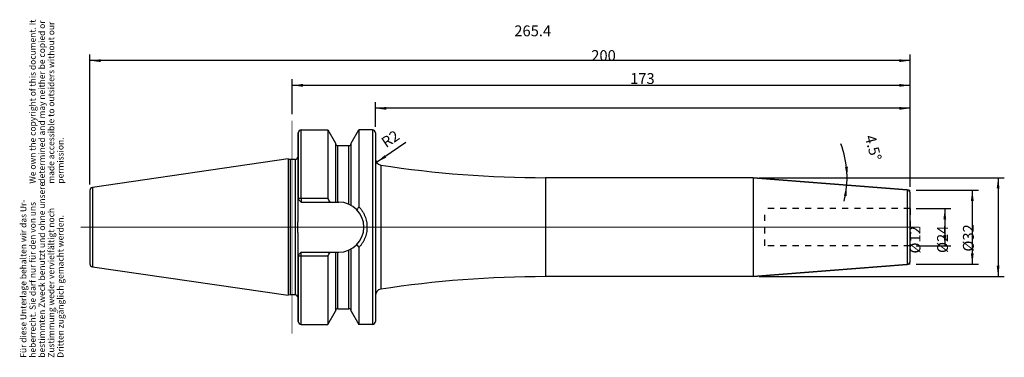
# Model space of a CAD drawing. Units: inches. Extents: x -7 to 311, y 243 to 352.
import ezdxf

# ---------------------------------------------------------------- set-up
doc = ezdxf.new("R2010")
doc.units = ezdxf.units.IN
doc.linetypes.add('DOT_CENTER', pattern=[14, 12, -1, 0, -1])
doc.linetypes.add('HIDDEN', pattern=[4, 2, -2])
for name, color, linetype in [('1', 7, 'Continuous'), ('BOHRUNGEN', 7, 'Continuous'), ('FASEN', 7, 'Continuous'), ('RUNDUNGEN', 7, 'Continuous'), ('TEIL_STARTBEZUEGE', 7, 'Continuous')]:
    doc.layers.add(name, color=color, linetype=linetype)
doc.styles.add('CONVERTER_11', font='txt.shx', dxfattribs={"width": 0.72})
doc.dimstyles.new('ME10_DIM_10', dxfattribs={"dimtxt": 3.5, "dimasz": 3.5, "dimexe": 2, "dimexo": 2, "dimgap": 2, "dimtad": 1, "dimdsep": 46, "dimtxsty": 'CONVERTER_11', "dimsah": 1, "dimcen": 0.09, "dimclrd": 2, "dimclre": 2, "dimclrt": 3, "dimadec": 0, "dimazin": 0, "dimtol": 1, "dimtfac": 0.7, "dimtdec": 0, "dimtmove": 0, "dimatfit": 3, "dimfxl": 1, "dimtolj": 1, "dimtzin": 0, "dimarcsym": 0})
doc.dimstyles.new('ME10_DIM_11', dxfattribs={"dimtxt": 3.5, "dimasz": 3.5, "dimexe": 2, "dimexo": 2, "dimgap": 2, "dimtad": 1, "dimdsep": 46, "dimtxsty": 'CONVERTER_11', "dimsah": 1, "dimcen": 0.09, "dimclrd": 2, "dimclre": 2, "dimclrt": 3, "dimadec": 0, "dimazin": 0, "dimtol": 1, "dimtfac": 0.7, "dimtdec": 0, "dimtmove": 0, "dimatfit": 3, "dimfxl": 1, "dimtolj": 1, "dimtzin": 0, "dimarcsym": 0})
doc.dimstyles.new('ME10_DIM_12', dxfattribs={"dimtxt": 3.5, "dimasz": 3.5, "dimexe": 2, "dimexo": 2, "dimgap": 2, "dimtad": 1, "dimdsep": 46, "dimtxsty": 'CONVERTER_11', "dimsah": 1, "dimcen": 0.09, "dimclrd": 2, "dimclre": 2, "dimclrt": 3, "dimadec": 0, "dimazin": 0, "dimtol": 1, "dimtfac": 0.7, "dimtdec": 0, "dimtmove": 0, "dimatfit": 3, "dimfxl": 1, "dimtolj": 1, "dimtzin": 0, "dimarcsym": 0})
doc.dimstyles.new('ME10_DIM_13', dxfattribs={"dimtxt": 3.5, "dimasz": 3.5, "dimexe": 2, "dimexo": 2, "dimgap": 2, "dimtad": 1, "dimdsep": 46, "dimtxsty": 'CONVERTER_11', "dimsah": 1, "dimcen": 0.09, "dimclrd": 2, "dimclre": 2, "dimclrt": 3, "dimadec": 0, "dimazin": 0, "dimtol": 1, "dimtfac": 0.7, "dimtdec": 0, "dimtmove": 0, "dimatfit": 3, "dimfxl": 1, "dimtolj": 1, "dimtzin": 0, "dimarcsym": 0})
doc.dimstyles.new('ME10_DIM_14', dxfattribs={"dimtxt": 3.5, "dimasz": 3.5, "dimexe": 2, "dimexo": 2, "dimgap": 2, "dimtad": 1, "dimdsep": 46, "dimtxsty": 'CONVERTER_11', "dimsah": 1, "dimcen": 0.09, "dimclrd": 2, "dimclre": 2, "dimclrt": 3, "dimadec": 0, "dimazin": 0, "dimtol": 1, "dimtfac": 0.7, "dimtdec": 0, "dimtmove": 0, "dimatfit": 3, "dimfxl": 1, "dimtolj": 1, "dimtzin": 0, "dimarcsym": 0})
doc.dimstyles.new('ME10_DIM_15', dxfattribs={"dimtxt": 3.5, "dimasz": 3.5, "dimexe": 2, "dimexo": 2, "dimgap": 2, "dimtad": 1, "dimdsep": 46, "dimtxsty": 'CONVERTER_11', "dimsah": 1, "dimcen": 0.09, "dimclrd": 2, "dimclre": 2, "dimclrt": 3, "dimadec": 0, "dimazin": 0, "dimtol": 1, "dimtfac": 0.7, "dimtdec": 0, "dimtmove": 0, "dimatfit": 3, "dimfxl": 1, "dimtolj": 1, "dimtzin": 0, "dimarcsym": 0})
doc.dimstyles.new('ME10_DIM_16', dxfattribs={"dimtxt": 3.5, "dimasz": 3.5, "dimexe": 2, "dimexo": 2, "dimgap": 2, "dimtad": 1, "dimdsep": 46, "dimtxsty": 'CONVERTER_11', "dimsah": 1, "dimcen": 0.09, "dimclrd": 2, "dimclre": 2, "dimclrt": 3, "dimadec": 0, "dimazin": 0, "dimtol": 1, "dimtfac": 0.7, "dimtdec": 0, "dimtmove": 0, "dimatfit": 3, "dimfxl": 1, "dimtolj": 1, "dimtzin": 0, "dimarcsym": 0})

# ---------------------------------------------------------------- blocks, each defined once
blk = doc.blocks.new('Urheberrecht_DE-EN', base_point=(7.51, 299.35))
at = {"layer": '1', "color": 1, "char_height": 2, "attachment_point": 7, "rotation": 90, "line_spacing_factor": 0.90036, "style": 'CONVERTER_11'}
for s, insert in [('We own the copyright of this document. It \\Pdetermined and may neither be copied or \\Pmade accessible to outsiders without our\\Ppermission.', (7.51, 299.35)), ('Für diese Unterlage behalten wir das Ur-\\Pheberrecht. Sie darf nur für den von uns \\Pbestimmten Zweck benutzt und ohne unsere \\PZustimmung weder vervielfältigt noch\\PDritten zugänglich gemacht werden.', (7.51, 243.06))]:
    blk.add_mtext(s, dxfattribs=dict(at, insert=insert))
blk = doc.blocks.new('*D2')
at = {"layer": '1', "color": 2, "linetype": 'Continuous'}
for p, q in [((282.83, 291.28), (294.06, 291.28)), ((292.06, 291.28), (292.06, 279.28)), ((282.83, 279.28), (294.06, 279.28))]:
    blk.add_line(p, q, dxfattribs=at)
at = {"layer": '1', "color": 2}
for points in [[(292.52, 287.78), (291.6, 287.78), (292.06, 291.28)], [(291.6, 282.78), (292.52, 282.78), (292.06, 279.28)]]:
    blk.add_solid(points, dxfattribs=at)
at = {"layer": '1', "color": 3, "insert": (290.06, 276.76), "char_height": 3.5, "attachment_point": 7, "rotation": 90, "line_spacing_factor": 0.60024, "style": 'CONVERTER_11'}
blk.add_mtext('\\C3;%%c\\C3;\\C3;12\\C2;\\H2.45;\\S^ ;\\C3;', dxfattribs=at)
blk = doc.blocks.new('*D3')
at = {"layer": '1', "color": 2, "linetype": 'Continuous'}
for p, q in [((282.83, 297.28), (302.95, 297.28)), ((300.95, 297.28), (300.95, 273.28)), ((282.83, 273.28), (302.95, 273.28))]:
    blk.add_line(p, q, dxfattribs=at)
at = {"layer": '1', "color": 2}
for points in [[(301.41, 293.78), (300.49, 293.78), (300.95, 297.28)], [(300.49, 276.78), (301.41, 276.78), (300.95, 273.28)]]:
    blk.add_solid(points, dxfattribs=at)
at = {"layer": '1', "color": 3, "insert": (298.95, 276.93), "char_height": 3.5, "attachment_point": 7, "rotation": 90, "line_spacing_factor": 0.60024, "style": 'CONVERTER_11'}
blk.add_mtext('\\C3;%%c\\C3;\\C3;24\\C2;\\H2.45;\\S^ ;\\C3;', dxfattribs=at)
blk = doc.blocks.new('*D4')
at = {"layer": '1', "color": 2, "linetype": 'Continuous'}
for p, q in [((232, 301.28), (311.31, 301.28)), ((309.31, 301.28), (309.31, 269.28)), ((232, 269.28), (311.31, 269.28))]:
    blk.add_line(p, q, dxfattribs=at)
at = {"layer": '1', "color": 2}
for points in [[(309.77, 297.78), (308.85, 297.78), (309.31, 301.28)], [(308.85, 272.78), (309.77, 272.78), (309.31, 269.28)]]:
    blk.add_solid(points, dxfattribs=at)
at = {"layer": '1', "color": 3, "insert": (307.31, 277.38), "char_height": 3.5, "attachment_point": 7, "rotation": 90, "line_spacing_factor": 0.60024, "style": 'CONVERTER_11'}
blk.add_mtext('\\C3;%%c\\C3;\\C3;32\\C2;\\H2.45;\\S^ ;\\C3;', dxfattribs=at)
blk = doc.blocks.new('*D5')
at = {"layer": '1', "color": 2, "linetype": 'Continuous'}
for p, q in [((107.83, 317.77), (107.83, 325.7)), ((280.83, 298.35), (280.83, 325.7)), ((280.83, 323.7), (107.83, 323.7))]:
    blk.add_line(p, q, dxfattribs=at)
at = {"layer": '1', "color": 2}
for points in [[(111.33, 324.16), (111.33, 323.24), (107.83, 323.7)], [(277.33, 323.24), (277.33, 324.16), (280.83, 323.7)]]:
    blk.add_solid(points, dxfattribs=at)
at = {"layer": '1', "color": 3, "insert": (190.23, 325.7), "char_height": 3.5, "attachment_point": 7, "rotation": 0.0001, "line_spacing_factor": 0.60024, "style": 'CONVERTER_11'}
blk.add_mtext('\\C3;\\C3;\\C3;173\\C2;\\H2.45;\\S^ ;\\C3;', dxfattribs=at)
blk = doc.blocks.new('*D6')
at = {"layer": '1', "color": 2, "linetype": 'Continuous'}
for p, q in [((80.83, 321.77), (80.83, 333.13)), ((280.83, 298.35), (280.83, 333.13)), ((280.83, 331.13), (80.83, 331.13))]:
    blk.add_line(p, q, dxfattribs=at)
at = {"layer": '1', "color": 2}
for points in [[(84.33, 331.59), (84.33, 330.67), (80.83, 331.13)], [(277.33, 330.67), (277.33, 331.59), (280.83, 331.13)]]:
    blk.add_solid(points, dxfattribs=at)
at = {"layer": '1', "color": 3, "insert": (177.65, 333.13), "char_height": 3.5, "attachment_point": 7, "rotation": 0.0001, "line_spacing_factor": 0.60024, "style": 'CONVERTER_11'}
blk.add_mtext('\\C3;\\C3;\\C3;200\\C2;\\H2.45;\\S^ ;\\C3;', dxfattribs=at)
blk = doc.blocks.new('*D7')
at = {"layer": '1', "color": 2, "linetype": 'Continuous'}
for p, q in [((15.43, 299.1), (15.43, 341.12)), ((280.83, 298.35), (280.83, 341.12)), ((280.83, 339.12), (15.43, 339.12))]:
    blk.add_line(p, q, dxfattribs=at)
at = {"layer": '1', "color": 2}
for points in [[(18.93, 339.58), (18.93, 338.66), (15.43, 339.12)], [(277.33, 338.66), (277.33, 339.58), (280.83, 339.12)]]:
    blk.add_solid(points, dxfattribs=at)
at = {"layer": '1', "color": 3, "insert": (152.75, 341.12), "char_height": 3.5, "attachment_point": 7, "rotation": 0.0001, "line_spacing_factor": 0.60024, "style": 'CONVERTER_11'}
blk.add_mtext('\\C3;\\C3;\\C3;265.4\\C2;\\H2.45;\\S^ ;\\C3;', dxfattribs=at)
blk = doc.blocks.new('*D8')
at = {"layer": '1', "color": 2, "linetype": 'Continuous'}
blk.add_line((117.66, 312.69), (108.18, 306.21), dxfattribs=at)
at = {"layer": '1', "color": 2}
blk.add_solid([(110.81, 308.56), (111.33, 307.8), (108.18, 306.21)], dxfattribs=at)
at = {"layer": '1', "color": 3, "insert": (110.41, 310.16), "char_height": 3.5, "attachment_point": 7, "rotation": 34.3622, "line_spacing_factor": 0.60024, "style": 'CONVERTER_11'}
blk.add_mtext('\\C3; R\\C3;\\C3;2\\C2;\\H2.45;\\S^ ;\\C3;', dxfattribs=at)
blk = doc.blocks.new('*D9')
at = {"layer": '1', "color": 2, "linetype": 'Continuous'}
for p, q in [((232, 301.28), (260.44, 301.28)), ((260.44, 301.28), (262.44, 301.28))]:
    blk.add_line(p, q, dxfattribs=at)
blk.add_arc((230, 301.28), 30.44, 345.6182, 21.1182, dxfattribs=at)
at = {"layer": '1', "color": 2}
for points in [[(259.78, 304.75), (260.7, 304.8), (260.44, 301.28)], [(260.33, 295.36), (259.42, 295.48), (260.35, 298.89)]]:
    blk.add_solid(points, dxfattribs=at)
at = {"layer": '1', "color": 3, "insert": (260.44, 313.03), "char_height": 3.5, "attachment_point": 7, "rotation": 284.8992, "line_spacing_factor": 0.60024, "style": 'CONVERTER_11'}
blk.add_mtext('\\C3;\\C3;\\C3;4.5%%d\\C2;\\H2.45;\\S^ ;\\C3;', dxfattribs=at)

msp = doc.modelspace()

# ---------------------------------------------------------------- linework, layer by layer
at = {"color": 7, "linetype": 'Continuous'}
for p, q in [((82.827, 315.697), (82.827, 294.373)), ((83.827, 316.765), (92.4, 316.765)), ((92.4, 316.765), (92.4, 294.671)), ((92.4, 316.765), (94.889, 312.453)), ((99.964, 312.453), (102.454, 316.765)), ((102.454, 316.765), (102.454, 291.877)), ((106.827, 316.765), (102.454, 316.765)), ((107.827, 315.765), (107.827, 254.79)), ((94.889, 312.453), (94.889, 293.373)), ((99.964, 292.325), (99.964, 312.453)), ((95.639, 311.653), (99.214, 311.653)), ((79.56, 307.318), (16.283, 298.089)), ((79.56, 307.318), (79.56, 263.238)), ((79.56, 307.318), (80.177, 307.153)), ((80.177, 307.153), (80.177, 263.403)), ((81.827, 307.153), (80.177, 307.153)), ((230.002, 301.278), (162.827, 301.278)), ((230.002, 301.278), (279.905, 297.35)), ((230.002, 301.278), (230.002, 269.278)), ((15.427, 297.1), (15.427, 273.456)), ((83.827, 294.671), (92.4, 294.671)), ((83.827, 293.373), (95.982, 293.373)), ((99.964, 258.103), (99.964, 278.23)), ((102.454, 278.678), (102.454, 253.79)), ((82.827, 276.183), (82.827, 254.795)), ((83.827, 277.183), (95.982, 277.183)), ((92.4, 275.884), (83.827, 275.884)), ((92.4, 275.884), (92.4, 253.79)), ((94.889, 277.183), (94.889, 258.103)), ((16.283, 272.466), (79.56, 263.238)), ((230.002, 269.278), (279.905, 273.205)), ((230.002, 269.278), (162.827, 269.278)), ((80.177, 263.403), (79.56, 263.238)), ((81.827, 263.403), (80.177, 263.403)), ((92.4, 253.79), (94.889, 258.103)), ((95.639, 258.903), (99.214, 258.903)), ((99.964, 258.103), (102.454, 253.79)), ((83.827, 253.79), (92.4, 253.79)), ((106.827, 253.79), (102.454, 253.79))]:
    msp.add_line(p, q, dxfattribs=at)
at = {"color": 9, "linetype": 'Continuous'}
for p, q in [((83.827, 294.671), (83.827, 316.765)), ((106.827, 316.765), (106.827, 253.79)), ((95.639, 293.373), (95.639, 311.653)), ((99.214, 292.699), (99.214, 311.653)), ((81.827, 307.153), (81.827, 263.403)), ((162.827, 301.278), (162.827, 269.278)), ((16.283, 298.089), (16.283, 272.466)), ((99.214, 258.903), (99.214, 277.856)), ((83.827, 253.79), (83.827, 275.884)), ((95.639, 258.903), (95.639, 277.183))]:
    msp.add_line(p, q, dxfattribs=at)
at = {"color": 7, "linetype": 'Continuous'}
for centre, radius, start, end in [((83.827, 315.765), 1, 90, 180), ((106.827, 315.765), 1, 0, 90), ((95.639, 312.403), 0.75, 187.5, 270), ((99.214, 312.403), 0.75, 270, 352.5), ((81.827, 308.153), 1, 270, 0), ((162.827, 651.278), 350, 261.23983, 270), ((16.427, 297.1), 1, 98.29783, 180), ((-32.834, 222.347), 144.617, 29.41479, 30.00703), ((95.982, 285.278), 8.095, 270, 90), ((172.83, 243.495), 85.402, 145.49205, 146.27706), ((170.624, 325.566), 82.738, 213.71026, 214.52055), ((-32.834, 348.208), 144.617, 329.99297, 330.58521), ((16.427, 273.456), 1, 180, 261.70217), ((162.827, -80.722), 350, 90, 98.76017), ((81.827, 262.403), 1, 0, 90), ((95.639, 258.153), 0.75, 90, 172.5), ((99.214, 258.153), 0.75, 7.5, 90), ((83.827, 254.79), 1, 180, 270), ((106.827, 254.79), 1, 270, 0)]:
    msp.add_arc(centre, radius, start, end, dxfattribs=at)
for points, knots in [([(102.454, 291.877), (102.657, 291.652), (103.064, 291.202), (103.587, 290.455), (104.041, 289.665), (104.415, 288.834), (104.71, 287.972), (104.921, 287.087), (105.049, 286.186), (105.091, 285.278), (105.048, 284.369), (104.921, 283.469), (104.71, 282.584), (104.415, 281.722), (104.041, 280.891), (103.587, 280.101), (103.064, 279.354), (102.657, 278.903), (102.454, 278.678)], [0, 0, 0, 0, 0.9086612, 1.8182498, 2.7287806, 3.6390692, 4.5482828, 5.4575587, 6.3655464, 7.2735127, 8.1812968, 9.0891019, 9.99825, 10.9073356, 11.8176479, 12.7282026, 13.6377996, 14.5464697, 14.5464697, 14.5464697, 14.5464697]), ([(82.827, 280.889), (82.826, 281.072), (82.824, 281.438), (82.81, 281.986), (82.793, 282.535), (82.775, 283.083), (82.758, 283.632), (82.743, 284.18), (82.734, 284.729), (82.731, 285.278), (82.734, 285.827), (82.743, 286.375), (82.758, 286.924), (82.775, 287.472), (82.793, 288.021), (82.81, 288.569), (82.824, 289.118), (82.826, 289.484), (82.827, 289.667)], [0, 0, 0, 0, 0.548768, 1.0975623, 1.6463407, 2.1951101, 2.743881, 3.2926521, 3.8414293, 4.3902045, 4.9389796, 5.4877568, 6.036528, 6.5852988, 7.1340682, 7.6828466, 8.2316409, 8.7804089, 8.7804089, 8.7804089, 8.7804089])]:
    msp.add_open_spline(points, degree=3, knots=knots, dxfattribs=at)
at = {"layer": '1', "color": 7, "linetype": 'Continuous', "const_width": 0.25}
for points in [[(279.905, 297.35), (280.827, 297.278)], [(280.827, 296.353), (280.827, 297.278)], [(280.827, 274.202), (280.827, 273.278)], [(279.905, 273.205), (280.827, 273.278)]]:
    msp.add_lwpolyline(points, dxfattribs=at)
at = {"layer": 'BOHRUNGEN', "color": 8, "linetype": 'HIDDEN'}
for p, q in [((280.827, 291.278), (233.827, 291.278)), ((233.827, 279.278), (233.827, 291.278)), ((280.827, 291.278), (280.827, 279.278)), ((280.827, 279.278), (233.827, 279.278))]:
    msp.add_line(p, q, dxfattribs=at)
at = {"layer": 'FASEN', "color": 7, "linetype": 'Continuous'}
for p, q in [((82.827, 289.667), (82.827, 315.765)), ((82.827, 294.373), (83.827, 293.373)), ((82.827, 254.79), (82.827, 280.889)), ((82.827, 276.183), (83.827, 277.183))]:
    msp.add_line(p, q, dxfattribs=at)
at = {"layer": 'FASEN', "color": 9, "linetype": 'Continuous'}
for p, q in [((83.827, 294.671), (83.827, 293.373)), ((83.827, 275.884), (83.827, 277.183))]:
    msp.add_line(p, q, dxfattribs=at)
at = {"layer": 'FASEN', "color": 7, "linetype": 'Continuous'}
for points, knots in [([(82.827, 294.373), (82.828, 294.383), (82.83, 294.404), (82.847, 294.434), (82.871, 294.463), (82.906, 294.49), (82.948, 294.516), (82.999, 294.541), (83.057, 294.564), (83.123, 294.585), (83.195, 294.605), (83.274, 294.622), (83.357, 294.637), (83.446, 294.649), (83.538, 294.659), (83.633, 294.666), (83.729, 294.67), (83.794, 294.671), (83.827, 294.671)], [0, 0, 0, 0, 0.0307319, 0.0619746, 0.1020519, 0.1421373, 0.1951274, 0.2480583, 0.3142439, 0.3804545, 0.4584905, 0.5365185, 0.6240509, 0.7115862, 0.8058234, 0.9000628, 0.997633, 1.0951942, 1.0951942, 1.0951942, 1.0951942]), ([(83.827, 275.884), (83.794, 275.885), (83.729, 275.885), (83.633, 275.89), (83.538, 275.897), (83.446, 275.906), (83.357, 275.919), (83.274, 275.934), (83.195, 275.951), (83.123, 275.97), (83.057, 275.992), (82.999, 276.015), (82.948, 276.04), (82.906, 276.065), (82.871, 276.093), (82.847, 276.121), (82.83, 276.152), (82.828, 276.172), (82.827, 276.183)], [0, 0, 0, 0, 0.0975611, 0.1951314, 0.2893708, 0.383608, 0.4711433, 0.5586757, 0.6367037, 0.7147397, 0.7809503, 0.8471359, 0.9000668, 0.9530569, 0.9931422, 1.0332196, 1.0644623, 1.0951942, 1.0951942, 1.0951942, 1.0951942])]:
    msp.add_open_spline(points, degree=3, knots=knots, dxfattribs=at)
at = {"layer": 'RUNDUNGEN', "color": 9, "linetype": 'Continuous'}
for p, q in [((109.522, 305.361), (109.522, 265.195)), ((279.905, 297.35), (279.905, 273.205))]:
    msp.add_line(p, q, dxfattribs=at)
at = {"layer": 'RUNDUNGEN', "color": 7, "linetype": 'Continuous'}
for p, q in [((279.905, 297.35), (230.002, 301.278)), ((280.827, 274.202), (280.827, 296.353)), ((279.905, 273.205), (230.002, 269.278))]:
    msp.add_line(p, q, dxfattribs=at)
for centre, radius, start, end in [((109.827, 307.337), 2, 180, 261.23983), ((162.827, 651.278), 350, 261.23983, 270), ((279.827, 296.353), 1, 0, 85.5), ((279.827, 274.202), 1, 274.5, 0), ((162.827, -80.722), 350, 90, 98.76017), ((109.827, 263.218), 2, 98.76017, 180)]:
    msp.add_arc(centre, radius, start, end, dxfattribs=at)
at = {"layer": 'TEIL_STARTBEZUEGE', "color": 7, "linetype": 'DOT_CENTER', "const_width": 0.25}
for points in [[(80.827, 250.79), (80.827, 319.765)], [(283.827, 285.278), (12.427, 285.278)]]:
    msp.add_lwpolyline(points, dxfattribs=at)

# ---------------------------------------------------------------- block references
msp.add_blockref('Urheberrecht_DE-EN', (7.507, 299.352))
at = {"layer": '1'}
msp.add_blockref('*D8', (0, 0), dxfattribs=at)

# ---------------------------------------------------------------- dimensions: what is measured, and where the dimension line sits
for base, p1, dimstyle, picture, middle in [((280.827, 339.122), (15.427, 297.1), 'ME10_DIM_15', '*D7', (157.828, 342.872)), ((280.827, 331.134), (80.827, 319.765), 'ME10_DIM_14', '*D6', (181.012, 334.884)), ((280.827, 323.697), (107.827, 315.765), 'ME10_DIM_13', '*D5', (193.168, 327.447))]:
    dim = msp.add_linear_dim(base=base, p1=p1, p2=(280.827, 296.353), dimstyle=dimstyle, override={"dimpost": '<>'}, dxfattribs=at)
    dim.commit()
    dim.dimension.update_dxf_attribs({"geometry": picture, "text_midpoint": middle, "text_rotation": 0.00014})
dim = msp.add_angular_dim_3p(base=(260.41869, 300.08268), center=(230.00207, 301.27775), p1=(260.34832, 298.88945), p2=(233.04608, 301.27775), dimstyle='ME10_DIM_16', override={"dimpost": '<>'}, dxfattribs=at)
dim.commit()
dim.dimension.update_dxf_attribs({"geometry": '*D9', "text_midpoint": (263.04267, 310.06868)})
for base, p1, p2, dimstyle, picture, middle in [((309.311, 301.278), (230.002, 269.278), (230.002, 301.278), 'ME10_DIM_12', '*D4', (305.561, 286.231)), ((300.947, 297.278), (280.827, 273.278), (280.827, 297.278), 'ME10_DIM_11', '*D3', (297.197, 285.787)), ((292.064, 291.278), (280.827, 279.278), (280.827, 291.278), 'ME10_DIM_10', '*D2', (288.314, 285.195))]:
    dim = msp.add_linear_dim(base=base, p1=p1, p2=p2, angle=90, dimstyle=dimstyle, override={"dimpost": '⌀<>'}, dxfattribs=at)
    dim.commit()
    dim.dimension.update_dxf_attribs({"geometry": picture, "text_midpoint": middle, "text_rotation": 90})

doc.saveas('drawing.dxf')
